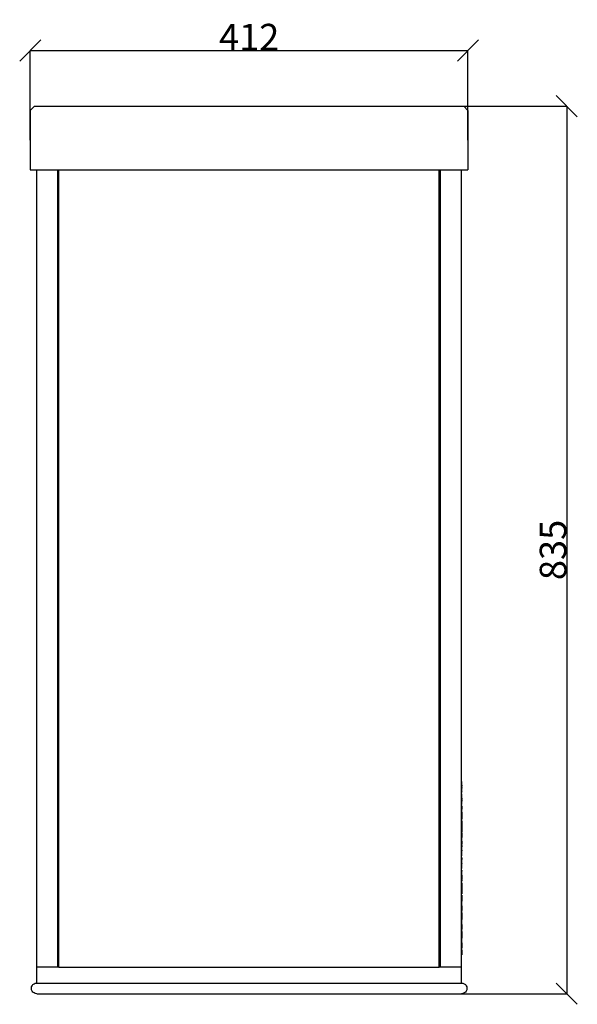
# Model space of a CAD drawing. Units: millimetres. Extents: x 422 to 2794, y 317 to 1243.
# Drawn here: x 422 to 947, y 317 to 1243 of the extents above; entities that cross this region are included whole.
import ezdxf

# ---------------------------------------------------------------- set-up
doc = ezdxf.new("R2010")
doc.units = ezdxf.units.MM
doc.styles.get("Standard").update_dxf_attribs({"font": 'arial.ttf'})
doc.dimstyles.get("Standard").update_dxf_attribs({"dimtxt": 25, "dimasz": 20, "dimexe": 0.18, "dimexo": 0.0625, "dimgap": 0.09, "dimtad": 1, "dimdec": 0, "dimzin": 0, "dimdsep": 46, "dimtxsty": 'Standard', "dimblk": 'OBLIQUE', "dimcen": 0.09, "dimadec": 0, "dimazin": 0, "dimtfac": 1, "dimtdec": 0, "dimtofl": 0, "dimtmove": 0, "dimatfit": 3, "dimldrblk": 'OBLIQUE', "dimfxl": 1, "dimtolj": 1, "dimtzin": 0, "dimarcsym": 0})

# ---------------------------------------------------------------- blocks, each defined once
blk = doc.blocks.new('_Oblique')
at = {"color": 0, "linetype": 'ByBlock', "lineweight": -2}
blk.add_line((-0.5, -0.5), (0.5, 0.5), dxfattribs=at)
blk = doc.blocks.new('*D19')
at = {"color": 0, "lineweight": -2, "transparency": 16777216}
for p, q in [((432.41, 1129.74), (432.41, 1214.23)), ((432.41, 1214.05), (844.41, 1214.05)), ((844.41, 1129.74), (844.41, 1214.23))]:
    blk.add_line(p, q, dxfattribs=at)
at = {"layer": 'Defpoints', "color": 0, "transparency": 16777216}
for p in [(844.41, 1214.05), (432.41, 1129.68), (844.41, 1129.68)]:
    blk.add_point(p, dxfattribs=at)
at = {"color": 0, "lineweight": -2, "transparency": 16777216, "xscale": 20, "yscale": 20, "zscale": 20, "rotation": 180}
blk.add_blockref('_Oblique', (432.41, 1214.05), dxfattribs=at)
at = {"color": 0, "lineweight": -2, "transparency": 16777216, "xscale": 20, "yscale": 20, "zscale": 20}
blk.add_blockref('_Oblique', (844.41, 1214.05), dxfattribs=at)
at = {"color": 0, "transparency": 16777216, "insert": (638.41, 1226.69), "char_height": 25, "attachment_point": 5}
blk.add_mtext('\\A1;412', dxfattribs=at)
blk = doc.blocks.new('*D20')
at = {"color": 0, "lineweight": -2, "transparency": 16777216}
for p, q in [((808.6, 1161.68), (937.51, 1161.68)), ((937.33, 1161.68), (937.33, 326.68)), ((808.6, 326.68), (937.51, 326.68))]:
    blk.add_line(p, q, dxfattribs=at)
at = {"layer": 'Defpoints', "color": 0, "transparency": 16777216}
for p in [(808.53, 1161.68), (808.53, 326.68), (937.33, 326.68)]:
    blk.add_point(p, dxfattribs=at)
at = {"color": 0, "lineweight": -2, "transparency": 16777216, "xscale": 20, "yscale": 20, "zscale": 20}
for p, rotation in [((937.33, 1161.68), 90), ((937.33, 326.68), 270)]:
    blk.add_blockref('_Oblique', p, dxfattribs=dict(at, rotation=rotation))
at = {"color": 0, "transparency": 16777216, "insert": (924.47, 744.18), "char_height": 25, "attachment_point": 5, "rotation": 90}
blk.add_mtext('\\A1;835', dxfattribs=at)

msp = doc.modelspace()

# ---------------------------------------------------------------- linework, layer by layer
for p, q in [((436.41, 1161.68), (432.41, 1157.68)), ((436.41, 1161.68), (840.41, 1161.68)), ((840.41, 1161.68), (844.41, 1157.68)), ((432.41, 1157.68), (432.41, 1101.68)), ((844.41, 1157.68), (844.41, 1101.68)), ((432.41, 1101.68), (438.41, 1101.68)), ((438.41, 351.68), (438.41, 1101.68)), ((438.41, 1101.68), (458.41, 1101.68)), ((458.41, 351.68), (458.41, 1101.68)), ((458.41, 1101.68), (459.41, 1101.68)), ((459.41, 351.68), (459.41, 1101.68)), ((459.41, 1101.68), (817.41, 1101.68)), ((817.41, 351.68), (817.41, 1101.68)), ((817.41, 1101.68), (818.41, 1101.68)), ((818.41, 351.68), (818.41, 1101.68)), ((818.41, 1101.68), (838.41, 1101.68)), ((838.41, 351.68), (838.41, 1101.68)), ((838.41, 1101.68), (844.41, 1101.68)), ((838.51, 526.43), (838.52, 526.38)), ((838.52, 522.75), (838.51, 522.01)), ((838.52, 521.95), (838.51, 522.01)), ((838.51, 520.74), (838.52, 520.8)), ((838.51, 520.74), (838.52, 520.68)), ((838.52, 526.38), (838.52, 526.24)), ((838.52, 522.75), (838.52, 526.24)), ((838.52, 521.83), (838.52, 521.95)), ((838.52, 521.63), (838.52, 521.83)), ((838.52, 521.46), (838.52, 521.63)), ((838.52, 521.28), (838.52, 521.46)), ((838.52, 520.8), (838.52, 521.28)), ((838.52, 520.68), (838.52, 520.03)), ((838.52, 516.58), (838.52, 520.03)), ((838.52, 516.36), (838.51, 516.32)), ((838.51, 516.27), (838.51, 516.32)), ((838.51, 514.65), (838.52, 514.61)), ((838.51, 514.52), (838.52, 514.61)), ((838.51, 514.48), (838.51, 514.52)), ((838.51, 514.27), (838.51, 514.48)), ((838.51, 514.14), (838.51, 514.27)), ((838.51, 513.96), (838.51, 514.14)), ((838.51, 513.41), (838.51, 513.96)), ((838.51, 513.35), (838.51, 513.41)), ((838.51, 513.29), (838.51, 513.35)), ((838.51, 513.17), (838.51, 513.29)), ((838.51, 512.2), (838.51, 513.17)), ((838.51, 512.16), (838.51, 512.2)), ((838.51, 510.55), (838.51, 512.16)), ((838.51, 510.55), (838.52, 510.49)), ((838.52, 510.49), (838.51, 510.46)), ((838.51, 510.46), (838.51, 510.31)), ((838.51, 510.31), (838.51, 510.24)), ((838.51, 510.24), (838.51, 509.92)), ((838.51, 509.92), (838.51, 509.85)), ((838.51, 509.82), (838.51, 509.85)), ((838.51, 509.21), (838.51, 509.82)), ((838.52, 516.58), (838.52, 516.36)), ((838.52, 509.15), (838.51, 509.21)), ((838.52, 509.15), (838.51, 507.93)), ((838.51, 504.8), (838.51, 507.93)), ((838.52, 504.72), (838.51, 504.8)), ((838.52, 503.45), (838.52, 500.25)), ((838.51, 497.55), (838.52, 500)), ((838.51, 497.55), (838.52, 495.49)), ((838.52, 495.16), (838.51, 494.52)), ((838.51, 494.52), (838.52, 493.68)), ((838.52, 493.4), (838.51, 491.16)), ((838.52, 489.07), (838.51, 491.16)), ((838.52, 495.49), (838.52, 495.26)), ((838.52, 495.26), (838.52, 495.16)), ((838.52, 493.68), (838.52, 493.64)), ((838.52, 493.64), (838.52, 493.4)), ((838.51, 488.91), (838.52, 489.07)), ((838.51, 488.91), (838.52, 488.83)), ((838.52, 488.83), (838.51, 484.76)), ((838.51, 484.76), (838.52, 484.51)), ((838.52, 484.51), (838.51, 482.79)), ((838.52, 482.72), (838.51, 482.79)), ((838.52, 482.72), (838.51, 478.37)), ((838.52, 478.3), (838.51, 478.37)), ((838.51, 477.61), (838.52, 474.34)), ((838.52, 474.32), (838.51, 473.55)), ((838.51, 472.29), (838.51, 473.55)), ((838.52, 474.34), (838.52, 474.32)), ((838.51, 471.97), (838.51, 472.29)), ((838.51, 471.25), (838.51, 471.97)), ((838.52, 470.25), (838.51, 471.25)), ((838.52, 470.22), (838.51, 467.19)), ((838.52, 466.43), (838.51, 466.27)), ((838.51, 466.27), (838.51, 466.15)), ((838.51, 466.12), (838.51, 466.15)), ((838.51, 466.02), (838.51, 466.12)), ((838.51, 465.91), (838.51, 466.02)), ((838.51, 465.8), (838.51, 465.91)), ((838.51, 465.62), (838.51, 465.8)), ((838.51, 465.62), (838.51, 465.3)), ((838.51, 465.23), (838.51, 465.3)), ((838.51, 465.1), (838.51, 465.23)), ((838.51, 465.1), (838.52, 464.89)), ((838.51, 464.86), (838.52, 464.89)), ((838.51, 463.95), (838.51, 464.86)), ((838.51, 463.89), (838.51, 463.95)), ((838.52, 463.57), (838.51, 463.89)), ((838.51, 462.56), (838.52, 463.57)), ((838.52, 470.22), (838.52, 470.25)), ((838.52, 466.43), (838.52, 466.56)), ((838.51, 462.17), (838.51, 462.56)), ((838.51, 462.12), (838.51, 462.17)), ((838.52, 462.07), (838.51, 462.12)), ((838.51, 462.03), (838.52, 462.07)), ((838.51, 461.98), (838.51, 462.03)), ((838.51, 461.92), (838.51, 461.98)), ((838.52, 461.87), (838.51, 461.92)), ((838.51, 461.68), (838.52, 461.87)), ((838.51, 461.64), (838.51, 461.68)), ((838.51, 461.64), (838.51, 461.5)), ((838.52, 461.44), (838.51, 461.5)), ((838.52, 461.36), (838.51, 461.15)), ((838.51, 460.73), (838.51, 461.15)), ((838.52, 460.68), (838.51, 460.73)), ((838.51, 456.32), (838.52, 460.68)), ((838.52, 456.25), (838.51, 456.32)), ((838.52, 454.55), (838.51, 454.4)), ((838.51, 454.4), (838.51, 454.27)), ((838.51, 454.24), (838.51, 454.27)), ((838.51, 454.15), (838.51, 454.24)), ((838.51, 454.04), (838.51, 454.15)), ((838.51, 453.92), (838.51, 454.04)), ((838.52, 461.36), (838.52, 461.44)), ((838.52, 454.55), (838.52, 454.68)), ((838.51, 453.75), (838.51, 453.92)), ((838.51, 453.75), (838.51, 453.42)), ((838.51, 453.36), (838.51, 453.42)), ((838.51, 453.22), (838.51, 453.36)), ((838.51, 453.22), (838.52, 453.01)), ((838.51, 452.99), (838.52, 453.01)), ((838.51, 452.07), (838.51, 452.99)), ((838.51, 452.02), (838.51, 452.07)), ((838.52, 451.7), (838.51, 452.02)), ((838.51, 450.69), (838.52, 451.7)), ((838.51, 450.29), (838.51, 450.69)), ((838.51, 450.24), (838.51, 450.29)), ((838.52, 450.19), (838.51, 450.24)), ((838.51, 450.15), (838.52, 450.19)), ((838.51, 450.11), (838.51, 450.15)), ((838.51, 450.04), (838.51, 450.11)), ((838.52, 450), (838.51, 450.04)), ((838.51, 449.81), (838.52, 450)), ((838.51, 449.77), (838.51, 449.81)), ((838.51, 449.62), (838.51, 449.77)), ((838.52, 449.57), (838.51, 449.62)), ((838.52, 449.48), (838.51, 449.28)), ((838.51, 448.85), (838.51, 449.28)), ((838.52, 448.8), (838.51, 448.85)), ((838.51, 444.44), (838.52, 448.8)), ((838.52, 449.48), (838.52, 449.57)), ((838.52, 444.37), (838.51, 444.44)), ((838.51, 442.65), (838.52, 442.75)), ((838.51, 442.65), (838.52, 442.61)), ((838.52, 442.61), (838.51, 442.4)), ((838.51, 442.4), (838.52, 442.36)), ((838.52, 442.36), (838.51, 441.87)), ((838.51, 441.87), (838.52, 441.85)), ((838.51, 438.35), (838.52, 438.96)), ((838.52, 438.32), (838.51, 438.35)), ((838.52, 438.32), (838.51, 438.23)), ((838.51, 438.23), (838.52, 438.19)), ((838.52, 438.19), (838.51, 438.03)), ((838.51, 438.03), (838.52, 437.98)), ((838.52, 437.98), (838.51, 437.68)), ((838.51, 437.68), (838.52, 437.61)), ((838.52, 437.61), (838.51, 437.38)), ((838.51, 437.38), (838.52, 437.25)), ((838.52, 437.25), (838.51, 437.16)), ((838.51, 437.16), (838.52, 437.05)), ((838.52, 437.05), (838.51, 437.02)), ((838.51, 437.02), (838.51, 436.97)), ((838.51, 436.97), (838.52, 436.93)), ((838.52, 438.96), (838.52, 441.85)), ((838.52, 436.93), (838.52, 436.31)), ((838.52, 436.31), (838.52, 434.18)), ((838.51, 433.44), (838.52, 434.18)), ((838.51, 433.44), (838.52, 433.41)), ((838.52, 433.41), (838.51, 432.93)), ((838.51, 432.93), (838.52, 432.89)), ((838.52, 432.89), (838.51, 432.67)), ((838.51, 432.67), (838.52, 432.63)), ((838.51, 430.92), (838.52, 430.85)), ((838.52, 430.85), (838.51, 426.5)), ((838.51, 426.5), (838.52, 426.42)), ((838.52, 426.42), (838.51, 425.17)), ((838.52, 432.63), (838.52, 432.52)), ((838.52, 425.1), (838.51, 425.17)), ((838.52, 425.1), (838.51, 420.75)), ((838.52, 420.68), (838.51, 420.75)), ((838.52, 419.41), (838.52, 416.21)), ((838.51, 415.91), (838.52, 413.87)), ((838.51, 411.62), (838.52, 413.87)), ((838.51, 410.86), (838.51, 411.62)), ((838.52, 410.33), (838.51, 410.86)), ((838.51, 409.41), (838.52, 410.33)), ((838.51, 409.41), (838.52, 408.35)), ((838.52, 408.35), (838.51, 407.05)), ((838.51, 407.05), (838.52, 405.78)), ((838.52, 405.78), (838.51, 404.82)), ((838.51, 404), (838.51, 404.82)), ((838.52, 403.55), (838.51, 404)), ((838.51, 402.68), (838.52, 403.55)), ((838.51, 402.68), (838.52, 400.29)), ((838.52, 400.29), (838.51, 398.4)), ((838.51, 398.4), (838.52, 396.36)), ((838.51, 394.1), (838.52, 396.36)), ((838.51, 393.34), (838.51, 394.1)), ((838.52, 392.82), (838.51, 393.34)), ((838.51, 391.9), (838.52, 392.82)), ((838.51, 391.9), (838.52, 390.84)), ((838.52, 390.84), (838.51, 389.54)), ((838.51, 389.54), (838.52, 388.27)), ((838.52, 388.27), (838.51, 387.31)), ((838.51, 386.49), (838.51, 387.31)), ((838.52, 386.04), (838.51, 386.49)), ((838.51, 385.17), (838.52, 386.04)), ((838.51, 385.17), (838.52, 382.78)), ((838.52, 382.78), (838.51, 380.88)), ((838.51, 380.88), (838.52, 378.84)), ((838.51, 376.59), (838.52, 378.84)), ((838.51, 375.83), (838.51, 376.59)), ((838.52, 375.3), (838.51, 375.83)), ((838.51, 374.39), (838.52, 375.3)), ((838.51, 374.39), (838.52, 373.32)), ((838.52, 373.32), (838.51, 372.02)), ((838.51, 372.02), (838.52, 370.75)), ((838.52, 370.75), (838.51, 369.8)), ((838.51, 368.97), (838.51, 369.8)), ((838.52, 368.52), (838.51, 368.97)), ((838.51, 367.65), (838.52, 368.52)), ((838.51, 367.65), (838.52, 365.27)), ((838.52, 365.27), (838.51, 363.36)), ((438.41, 336.68), (438.41, 351.68)), ((458.41, 351.68), (438.41, 351.68)), ((459.41, 351.68), (458.41, 351.68)), ((459.41, 351.68), (817.41, 351.68)), ((818.41, 351.68), (817.41, 351.68)), ((838.41, 351.68), (818.41, 351.68)), ((838.41, 336.68), (838.41, 351.68)), ((433.58, 332.97), (434.08, 334.18)), ((434.08, 334.18), (434.88, 335.22)), ((434.88, 335.22), (435.91, 336.01)), ((435.91, 336.01), (437.12, 336.51)), ((437.12, 336.51), (438.41, 336.68)), ((438.41, 336.68), (838.41, 336.68)), ((838.41, 336.68), (839.7, 336.51)), ((839.7, 336.51), (840.91, 336.01)), ((840.91, 336.01), (841.95, 335.22)), ((841.95, 335.22), (842.74, 334.18)), ((842.74, 334.18), (843.24, 332.97)), ((433.41, 331.68), (433.58, 332.97)), ((433.58, 330.39), (433.41, 331.68)), ((434.08, 329.18), (433.58, 330.39)), ((434.88, 328.15), (434.08, 329.18)), ((435.91, 327.35), (434.88, 328.15)), ((437.12, 326.85), (435.91, 327.35)), ((438.41, 326.68), (437.12, 326.85)), ((438.41, 326.68), (838.41, 326.68)), ((839.7, 326.85), (838.41, 326.68)), ((840.91, 327.35), (839.7, 326.85)), ((841.95, 328.15), (840.91, 327.35)), ((842.74, 329.18), (841.95, 328.15)), ((843.24, 330.39), (842.74, 329.18)), ((843.24, 332.97), (843.41, 331.68)), ((843.41, 331.68), (843.24, 330.39))]:
    msp.add_line(p, q)

# ---------------------------------------------------------------- dimensions: what is measured, and where the dimension line sits
dim = msp.add_linear_dim(base=(844.41, 1214.05), p1=(432.41, 1129.68), p2=(844.41, 1129.68), dimstyle='Standard')
dim.commit()
dim.dimension.update_dxf_attribs({"geometry": '*D19', "text_midpoint": (638.41, 1226.69)})
dim = msp.add_linear_dim(base=(937.33, 326.68), p1=(808.53, 1161.68), p2=(808.53, 326.68), angle=90, dimstyle='Standard')
dim.commit()
dim.dimension.update_dxf_attribs({"geometry": '*D20', "text_midpoint": (924.47, 744.18)})

doc.saveas('drawing.dxf')
